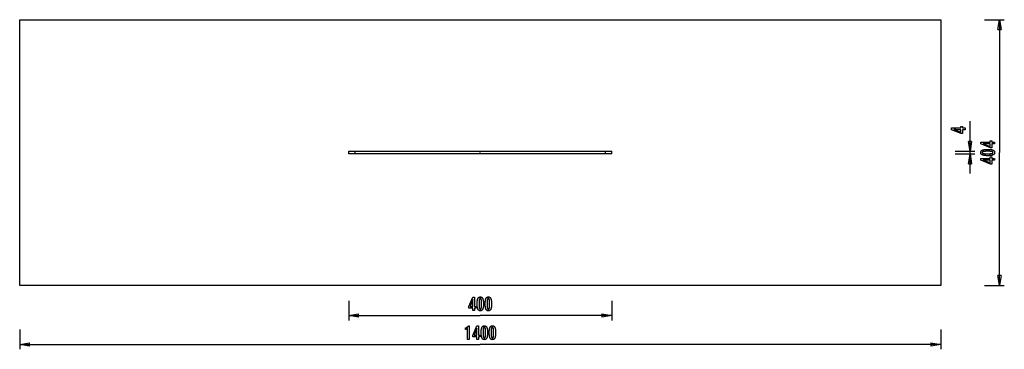
# Model space of a CAD drawing. Extents: x -75 to 75, y -25 to 25.
import ezdxf

# ---------------------------------------------------------------- set-up
doc = ezdxf.new("R2010")
doc.units = 0
for name, pattern in [('NEW_LINE1', [0]), ('NEW_LINE2', [0]), ('NEW_LINE3', [0]), ('NEW_LINE4', [0])]:
    doc.linetypes.add(name, pattern=pattern)
doc.layers.get('0').update_dxf_attribs({"linetype": 'CONTINUOUS'})

msp = doc.modelspace()

# ---------------------------------------------------------------- linework, layer by layer
at = {"color": 0, "linetype": 'NEW_LINE2'}
msp.add_lwpolyline([(-74.8228, 25.0569), (65.1771, 25.0569)], dxfattribs=at)
at = {"color": 0, "linetype": 'NEW_LINE3'}
msp.add_lwpolyline([(-74.8228, -15.3431), (-74.8228, 25.0569)], dxfattribs=at)
at = {"color": 0, "linetype": 'NEW_LINE4'}
msp.add_lwpolyline([(65.1771, 25.0569), (65.1771, -15.3431)], dxfattribs=at)
at = {"color": 0}
for points in [[(71.8227, 25.0569), (74.8227, 25.0569)], [(73.8227, 23.5569), (74.0727, 25.0569)], [(74.0727, 25.0569), (74.0727, 4.8569)], [(74.0727, 25.0569), (74.3227, 23.5569)], [(74.0727, 25.0569), (74.0727, 23.5569)], [(73.8227, 23.5569), (74.3227, 23.5569)], [(69.6115, 5.0569), (69.6115, 9.6242)], [(68.861, 8.3354), (68.4711, 8.3354), (68.4711, 7.7427), (68.2575, 7.7427), (66.8036, 8.3354), (66.8036, 8.6053), (68.226, 8.6053), (68.226, 8.8203), (68.4711, 8.8203), (68.4711, 8.6053), (68.861, 8.6053), (68.861, 8.3354)], [(68.226, 8.3354), (67.5204, 8.3354), (67.5204, 8.3354), (67.5126, 8.3354), (67.5047, 8.3354), (67.4964, 8.3355), (67.4881, 8.3358), (67.4794, 8.3361), (67.4706, 8.3365), (67.4615, 8.3369), (67.4523, 8.3375), (67.4426, 8.338), (67.4329, 8.3386), (67.4228, 8.3392), (67.4127, 8.34), (67.4021, 8.3408), (67.3915, 8.3417), (67.3805, 8.3427), (67.3695, 8.3439), (67.3695, 8.3439), (67.3579, 8.3448), (67.3464, 8.3458), (67.3345, 8.347), (67.3227, 8.3482), (67.3105, 8.3494), (67.2982, 8.3508), (67.2857, 8.3523), (67.2731, 8.3539), (67.26, 8.3554), (67.247, 8.357), (67.2336, 8.3587), (67.2203, 8.3605), (67.2066, 8.3623), (67.1928, 8.3643), (67.1788, 8.3662), (67.1648, 8.3683), (68.226, 7.9454), (68.226, 8.3354)], [(69.6115, 5.0569), (69.3615, 6.5569)], [(69.8615, 6.5569), (69.3615, 6.5569)], [(69.8615, 6.5569), (69.6115, 5.0569)], [(69.6115, 5.0569), (69.6115, 6.5569)], [(73.3223, 6.161), (72.9324, 6.161), (72.9324, 5.5683), (72.7188, 5.5683), (71.2649, 6.161), (71.2649, 6.4309), (72.6873, 6.4309), (72.6873, 6.6458), (72.9324, 6.6458), (72.9324, 6.4309), (73.3223, 6.4309), (73.3223, 6.161)], [(72.6873, 6.161), (71.9817, 6.161), (71.9817, 6.161), (71.9739, 6.161), (71.966, 6.161), (71.9577, 6.1611), (71.9494, 6.1614), (71.9407, 6.1617), (71.9319, 6.162), (71.9228, 6.1624), (71.9136, 6.163), (71.9039, 6.1635), (71.8942, 6.1641), (71.8841, 6.1647), (71.874, 6.1655), (71.8634, 6.1663), (71.8528, 6.1672), (71.8418, 6.1682), (71.8308, 6.1694), (71.8308, 6.1694), (71.8192, 6.1703), (71.8077, 6.1714), (71.7958, 6.1726), (71.784, 6.1738), (71.7717, 6.175), (71.7594, 6.1764), (71.7469, 6.1779), (71.7344, 6.1795), (71.7213, 6.181), (71.7083, 6.1826), (71.6949, 6.1843), (71.6816, 6.1861), (71.6679, 6.1879), (71.6541, 6.1898), (71.6401, 6.1918), (71.6261, 6.1939), (72.6873, 5.771), (72.6873, 6.161)], [(-24.8228, 4.6569), (-24.8228, 5.0569)], [(-24.8228, 5.0569), (-23.8328, 5.0569)], [(-23.8328, 4.6569), (-24.8228, 4.6569)], [(-23.8328, 5.0569), (14.1872, 5.0569)], [(-23.8328, 4.6569), (-23.8328, 5.0569)], [(14.1872, 4.6569), (-23.8328, 4.6569)], [(-4.8229, 4.8569), (-4.8229, 5.0569)], [(14.1872, 5.0569), (15.1771, 5.0569)], [(14.1872, 4.6569), (14.1872, 5.0569)], [(15.1771, 4.6569), (14.1872, 4.6569)], [(15.1771, 4.6569), (15.1771, 5.0569)], [(67.3615, 5.0569), (70.3615, 5.0569)], [(67.3615, 4.6569), (70.3615, 4.6569)], [(69.3615, 3.1569), (69.6115, 4.6569)], [(69.6115, 1.6569), (69.6115, 5.0569)], [(69.6115, 4.6569), (69.8615, 3.1569)], [(69.6115, 4.6569), (69.6115, 3.1569)], [(72.3397, 5.3453), (72.3397, 5.3453), (72.4028, 5.3447), (72.4641, 5.3433), (72.5231, 5.341), (72.5803, 5.3378), (72.6352, 5.3335), (72.6882, 5.3283), (72.7391, 5.3222), (72.7881, 5.3153), (72.8348, 5.3072), (72.8796, 5.2983), (72.9223, 5.2885), (72.963, 5.2778), (73.0015, 5.266), (73.038, 5.2533), (73.0724, 5.2397), (73.105, 5.2253), (73.105, 5.2253), (73.1353, 5.2097), (73.1638, 5.1933), (73.1903, 5.1758), (73.215, 5.1575), (73.2375, 5.138), (73.2582, 5.1177), (73.2769, 5.0964), (73.2937, 5.0743), (73.3082, 5.0509), (73.321, 5.0267), (73.3318, 5.0015), (73.3408, 4.9755), (73.3475, 4.9483), (73.3525, 4.9202), (73.3555, 4.8912), (73.3566, 4.8613), (73.3566, 4.8613), (73.3555, 4.8305), (73.3525, 4.8009), (73.3474, 4.7722), (73.3405, 4.7448), (73.3313, 4.7182), (73.3204, 4.6927), (73.3073, 4.6682), (73.2924, 4.6449), (73.2752, 4.6224), (73.2562, 4.601), (73.235, 4.5806), (73.2121, 4.5614), (73.1869, 4.5429), (73.1599, 4.5257), (73.1308, 4.5095), (73.0998, 4.4944), (73.0998, 4.4944), (73.0664, 4.48), (73.0308, 4.4667), (72.9929, 4.4542), (72.9529, 4.4427), (72.9105, 4.432), (72.8659, 4.4224), (72.8191, 4.4136), (72.7701, 4.4059), (72.7186, 4.3988), (72.6649, 4.3929), (72.609, 4.3877), (72.5509, 4.3836), (72.4903, 4.3803), (72.4276, 4.3781), (72.3626, 4.3767), (72.2954, 4.3763), (72.2954, 4.3763), (72.2279, 4.3767), (72.1628, 4.3781), (72.0998, 4.3803), (72.0393, 4.3836), (71.9808, 4.3877), (71.9248, 4.3929), (71.8709, 4.3988), (71.8195, 4.4059), (71.7701, 4.4136), (71.7232, 4.4224), (71.6783, 4.432), (71.6359, 4.4427), (71.5956, 4.4542), (71.5578, 4.4667), (71.5221, 4.48), (71.4888, 4.4944), (71.4888, 4.4944), (71.4574, 4.5095), (71.4281, 4.5257), (71.4008, 4.5429), (71.3757, 4.5614), (71.3524, 4.5806), (71.3312, 4.601), (71.312, 4.6224), (71.295, 4.6449), (71.2798, 4.6682), (71.2667, 4.6927), (71.2555, 4.7182), (71.2465, 4.7448), (71.2394, 4.7722), (71.2344, 4.8009), (71.2314, 4.8305), (71.2305, 4.8613), (71.2305, 4.8613), (71.2314, 4.8925), (71.2345, 4.9228), (71.2395, 4.9519), (71.2468, 4.98), (71.2559, 5.0069), (71.2672, 5.0328), (71.2805, 5.0576), (71.296, 5.0813), (71.3133, 5.1038), (71.3327, 5.1252), (71.3542, 5.1456), (71.3778, 5.1649), (71.4033, 5.183), (71.431, 5.2001), (71.4606, 5.216), (71.4925, 5.231), (71.4925, 5.231), (71.5264, 5.2447), (71.5629, 5.2577), (71.6019, 5.2696), (71.6436, 5.2809), (71.6876, 5.291), (71.7342, 5.3004), (71.7834, 5.3089), (71.8351, 5.3166), (71.8892, 5.3232), (71.9459, 5.3291), (72.0052, 5.334), (72.0671, 5.3381), (72.1313, 5.3412), (72.1982, 5.3435), (72.2677, 5.3448), (72.3397, 5.3453)], [(72.2861, 5.0489), (72.2861, 5.0489), (72.2242, 5.0486), (72.1653, 5.0481), (72.109, 5.0473), (72.0555, 5.0463), (72.0046, 5.0447), (71.9565, 5.043), (71.9111, 5.041), (71.8686, 5.0387), (71.8285, 5.0359), (71.7912, 5.0329), (71.7566, 5.0295), (71.7249, 5.026), (71.6957, 5.022), (71.6694, 5.0178), (71.6456, 5.0132), (71.6247, 5.0085), (71.6247, 5.0085), (71.6055, 5.003), (71.5877, 4.9971), (71.571, 4.9907), (71.5557, 4.9838), (71.5416, 4.9763), (71.5287, 4.9684), (71.517, 4.96), (71.5067, 4.9512), (71.4974, 4.9416), (71.4895, 4.9317), (71.4827, 4.9212), (71.4773, 4.9103), (71.473, 4.8987), (71.47, 4.8867), (71.4682, 4.8742), (71.4676, 4.8613), (71.4676, 4.8613), (71.4682, 4.8481), (71.47, 4.8357), (71.4731, 4.8237), (71.4776, 4.8123), (71.4832, 4.8012), (71.4901, 4.7909), (71.4982, 4.7808), (71.5077, 4.7715), (71.5182, 4.7624), (71.5302, 4.754), (71.5434, 4.746), (71.5578, 4.7387), (71.5734, 4.7317), (71.5904, 4.7254), (71.6085, 4.7194), (71.628, 4.7141), (71.628, 4.7141), (71.6493, 4.7089), (71.6734, 4.7042), (71.7, 4.6998), (71.7294, 4.6958), (71.7612, 4.692), (71.7958, 4.6886), (71.8329, 4.6855), (71.8729, 4.6829), (71.9152, 4.6803), (71.9603, 4.6783), (72.0079, 4.6764), (72.0584, 4.6751), (72.1113, 4.6739), (72.1669, 4.6732), (72.2251, 4.6727), (72.2861, 4.6726), (72.2861, 4.6726), (72.3468, 4.6727), (72.405, 4.6732), (72.4605, 4.6739), (72.5135, 4.6751), (72.5637, 4.6764), (72.6114, 4.6783), (72.6563, 4.6803), (72.6988, 4.6829), (72.7384, 4.6855), (72.7755, 4.6886), (72.8098, 4.692), (72.8417, 4.6958), (72.8708, 4.6998), (72.8974, 4.7042), (72.9213, 4.7089), (72.9427, 4.7141), (72.9427, 4.7141), (72.9617, 4.7194), (72.9797, 4.7254), (72.9964, 4.7317), (73.012, 4.7387), (73.0261, 4.746), (73.0393, 4.754), (73.051, 4.7624), (73.0618, 4.7715), (73.0709, 4.7808), (73.079, 4.7909), (73.0858, 4.8012), (73.0915, 4.8123), (73.0957, 4.8237), (73.099, 4.8357), (73.1008, 4.8481), (73.1016, 4.8613), (73.1016, 4.8613), (73.1008, 4.8742), (73.099, 4.8867), (73.096, 4.8987), (73.0918, 4.9103), (73.0861, 4.9212), (73.0795, 4.9317), (73.0717, 4.9416), (73.0627, 4.9512), (73.0522, 4.96), (73.0407, 4.9684), (73.0278, 4.9763), (73.014, 4.9838), (72.9987, 4.9907), (72.9823, 4.9971), (72.9646, 5.003), (72.946, 5.0085), (72.946, 5.0085), (72.925, 5.0132), (72.9014, 5.0178), (72.8751, 5.022), (72.8462, 5.026), (72.8144, 5.0295), (72.78, 5.0329), (72.7429, 5.0359), (72.7031, 5.0387), (72.6604, 5.041), (72.6151, 5.043), (72.567, 5.0447), (72.5164, 5.0463), (72.4628, 5.0473), (72.4066, 5.0481), (72.3477, 5.0486), (72.2861, 5.0489)], [(74.0727, -15.3431), (74.0727, 4.8569)], [(69.3615, 3.1569), (69.8615, 3.1569)], [(73.3223, 3.7057), (72.9324, 3.7057), (72.9324, 3.113), (72.7188, 3.113), (71.2649, 3.7057), (71.2649, 3.9756), (72.6873, 3.9756), (72.6873, 4.1905), (72.9324, 4.1905), (72.9324, 3.9756), (73.3223, 3.9756), (73.3223, 3.7057)], [(72.6873, 3.7057), (71.9817, 3.7057), (71.9817, 3.7057), (71.9739, 3.7057), (71.966, 3.7057), (71.9577, 3.7058), (71.9494, 3.7061), (71.9407, 3.7064), (71.9319, 3.7067), (71.9228, 3.7071), (71.9136, 3.7077), (71.9039, 3.7082), (71.8942, 3.7088), (71.8841, 3.7094), (71.874, 3.7102), (71.8634, 3.711), (71.8528, 3.7119), (71.8418, 3.7129), (71.8308, 3.7141), (71.8308, 3.7141), (71.8192, 3.715), (71.8077, 3.7161), (71.7958, 3.7173), (71.784, 3.7185), (71.7717, 3.7197), (71.7594, 3.7211), (71.7469, 3.7226), (71.7344, 3.7242), (71.7213, 3.7257), (71.7083, 3.7273), (71.6949, 3.729), (71.6816, 3.7308), (71.6679, 3.7326), (71.6541, 3.7345), (71.6401, 3.7365), (71.6261, 3.7386), (72.6873, 3.3157), (72.6873, 3.7057)], [(74.0727, -15.3431), (73.8227, -13.8431)], [(74.3227, -13.8431), (73.8227, -13.8431)], [(74.3227, -13.8431), (74.0727, -15.3431)], [(74.0727, -15.3431), (74.0727, -13.8431)], [(71.8227, -15.3431), (74.8227, -15.3431)], [(-24.8228, -17.676), (-24.8228, -20.676)], [(-5.974, -19.1755), (-5.974, -18.7856), (-6.5667, -18.7856), (-6.5667, -18.5721), (-5.974, -17.1181), (-5.7041, -17.1181), (-5.7041, -18.5406), (-5.4892, -18.5406), (-5.4892, -18.7856), (-5.7041, -18.7856), (-5.7041, -19.1755), (-5.974, -19.1755)], [(-5.974, -18.5406), (-5.974, -17.835), (-5.974, -17.835), (-5.9738, -17.8271), (-5.9738, -17.8192), (-5.9735, -17.8109), (-5.9734, -17.8026), (-5.973, -17.7939), (-5.9727, -17.7851), (-5.9722, -17.776), (-5.9719, -17.7668), (-5.9712, -17.7571), (-5.9706, -17.7474), (-5.9698, -17.7373), (-5.9692, -17.7272), (-5.9683, -17.7166), (-5.9675, -17.706), (-5.9665, -17.695), (-5.9656, -17.684), (-5.9656, -17.684), (-5.9644, -17.6724), (-5.9634, -17.6609), (-5.9622, -17.649), (-5.9611, -17.6372), (-5.9596, -17.625), (-5.9583, -17.6127), (-5.9568, -17.6002), (-5.9554, -17.5877), (-5.9536, -17.5746), (-5.9521, -17.5616), (-5.9503, -17.5482), (-5.9487, -17.5349), (-5.9467, -17.5212), (-5.9449, -17.5074), (-5.9429, -17.4934), (-5.9411, -17.4794), (-6.364, -18.5406), (-5.974, -18.5406)], [(-4.3344, -18.1929), (-4.3344, -18.1929), (-4.3348, -18.256), (-4.3362, -18.3173), (-4.3385, -18.3763), (-4.3419, -18.4335), (-4.346, -18.4885), (-4.3512, -18.5415), (-4.3573, -18.5923), (-4.3644, -18.6413), (-4.3723, -18.688), (-4.3812, -18.7328), (-4.391, -18.7755), (-4.4019, -18.8162), (-4.4135, -18.8547), (-4.4262, -18.8912), (-4.4398, -18.9256), (-4.4544, -18.9582), (-4.4544, -18.9582), (-4.4697, -18.9886), (-4.4861, -19.0171), (-4.5034, -19.0436), (-4.5219, -19.0683), (-4.5412, -19.0908), (-4.5616, -19.1115), (-4.5829, -19.1302), (-4.6053, -19.147), (-4.6284, -19.1615), (-4.6526, -19.1743), (-4.6777, -19.1851), (-4.704, -19.1941), (-4.7311, -19.2008), (-4.7592, -19.2058), (-4.7882, -19.2088), (-4.8184, -19.2099), (-4.8184, -19.2099), (-4.8489, -19.2088), (-4.8785, -19.2058), (-4.907, -19.2007), (-4.9346, -19.1938), (-4.961, -19.1846), (-4.9866, -19.1736), (-5.0111, -19.1605), (-5.0346, -19.1456), (-5.057, -19.1284), (-5.0784, -19.1094), (-5.0987, -19.0882), (-5.1181, -19.0653), (-5.1363, -19.0401), (-5.1537, -19.0131), (-5.1699, -18.984), (-5.1853, -18.953), (-5.1853, -18.953), (-5.1994, -18.9196), (-5.2127, -18.884), (-5.2251, -18.8462), (-5.2367, -18.8061), (-5.2472, -18.7637), (-5.2569, -18.7191), (-5.2657, -18.6723), (-5.2737, -18.6233), (-5.2805, -18.5718), (-5.2866, -18.5181), (-5.2916, -18.4622), (-5.2959, -18.4041), (-5.2991, -18.3435), (-5.3014, -18.2808), (-5.3028, -18.2159), (-5.3034, -18.1487), (-5.3034, -18.1487), (-5.3028, -18.0812), (-5.3014, -18.0161), (-5.2991, -17.9531), (-5.2959, -17.8926), (-5.2916, -17.8341), (-5.2866, -17.7781), (-5.2805, -17.7242), (-5.2737, -17.6728), (-5.2657, -17.6234), (-5.2569, -17.5765), (-5.2472, -17.5316), (-5.2367, -17.4892), (-5.2251, -17.4489), (-5.2127, -17.4111), (-5.1994, -17.3754), (-5.1853, -17.3421), (-5.1853, -17.3421), (-5.1699, -17.3107), (-5.1537, -17.2814), (-5.1363, -17.2541), (-5.1181, -17.229), (-5.0987, -17.2057), (-5.0784, -17.1845), (-5.057, -17.1653), (-5.0346, -17.1483), (-5.0111, -17.1331), (-4.9866, -17.12), (-4.961, -17.1088), (-4.9346, -17.0998), (-4.907, -17.0927), (-4.8785, -17.0877), (-4.8489, -17.0847), (-4.8184, -17.0838), (-4.8184, -17.0838), (-4.7869, -17.0847), (-4.7567, -17.0878), (-4.7274, -17.0928), (-4.6995, -17.1001), (-4.6724, -17.1092), (-4.6466, -17.1205), (-4.6217, -17.1338), (-4.5982, -17.1493), (-4.5755, -17.1666), (-4.5541, -17.186), (-4.5337, -17.2075), (-4.5146, -17.2311), (-4.4963, -17.2566), (-4.4794, -17.2843), (-4.4634, -17.3139), (-4.4487, -17.3458), (-4.4487, -17.3458), (-4.4347, -17.3797), (-4.4217, -17.4161), (-4.4096, -17.4551), (-4.3986, -17.4968), (-4.3882, -17.5408), (-4.3788, -17.5874), (-4.3703, -17.6366), (-4.3629, -17.6883), (-4.3561, -17.7424), (-4.3503, -17.7991), (-4.3454, -17.8584), (-4.3414, -17.9203), (-4.3382, -17.9845), (-4.336, -18.0514), (-4.3347, -18.1209), (-4.3344, -18.1929)], [(-4.6308, -18.1393), (-4.6308, -18.1393), (-4.6309, -18.0774), (-4.6314, -18.0185), (-4.6321, -17.9622), (-4.6333, -17.9087), (-4.6346, -17.8578), (-4.6364, -17.8097), (-4.6384, -17.7643), (-4.6409, -17.7218), (-4.6435, -17.6817), (-4.6466, -17.6445), (-4.6498, -17.6099), (-4.6535, -17.5782), (-4.6573, -17.549), (-4.6616, -17.5227), (-4.6662, -17.4989), (-4.6712, -17.478), (-4.6712, -17.478), (-4.6764, -17.4588), (-4.6823, -17.441), (-4.6886, -17.4243), (-4.6956, -17.409), (-4.7028, -17.3949), (-4.7108, -17.382), (-4.7192, -17.3703), (-4.7283, -17.36), (-4.7376, -17.3507), (-4.7477, -17.3428), (-4.7581, -17.336), (-4.7692, -17.3306), (-4.7806, -17.3263), (-4.7927, -17.3233), (-4.8052, -17.3215), (-4.8184, -17.3209), (-4.8184, -17.3209), (-4.8313, -17.3215), (-4.8437, -17.3233), (-4.8557, -17.3264), (-4.8672, -17.3309), (-4.878, -17.3365), (-4.8885, -17.3434), (-4.8984, -17.3515), (-4.908, -17.361), (-4.9169, -17.3715), (-4.9253, -17.3835), (-4.9333, -17.3967), (-4.9408, -17.4111), (-4.9477, -17.4267), (-4.9541, -17.4437), (-4.9601, -17.4618), (-4.9657, -17.4813), (-4.9657, -17.4813), (-4.9706, -17.5026), (-4.9753, -17.5267), (-4.9796, -17.5533), (-4.9837, -17.5827), (-4.9873, -17.6145), (-4.9907, -17.6491), (-4.9938, -17.6862), (-4.9967, -17.7261), (-4.999, -17.7684), (-5.0011, -17.8135), (-5.0028, -17.8611), (-5.0044, -17.9116), (-5.0055, -17.9645), (-5.0063, -18.0201), (-5.0068, -18.0783), (-5.0071, -18.1393), (-5.0071, -18.1393), (-5.0068, -18.2), (-5.0063, -18.2583), (-5.0055, -18.3137), (-5.0044, -18.3667), (-5.0028, -18.4169), (-5.0011, -18.4646), (-4.999, -18.5095), (-4.9967, -18.552), (-4.9938, -18.5916), (-4.9907, -18.6287), (-4.9873, -18.663), (-4.9837, -18.6949), (-4.9796, -18.724), (-4.9753, -18.7506), (-4.9706, -18.7745), (-4.9657, -18.7959), (-4.9657, -18.7959), (-4.9601, -18.8149), (-4.9541, -18.8329), (-4.9477, -18.8496), (-4.9408, -18.8652), (-4.9333, -18.8793), (-4.9253, -18.8925), (-4.9169, -18.9042), (-4.908, -18.915), (-4.8984, -18.9242), (-4.8885, -18.9323), (-4.878, -18.9391), (-4.8672, -18.9448), (-4.8557, -18.949), (-4.8437, -18.9523), (-4.8313, -18.9541), (-4.8184, -18.9549), (-4.8184, -18.9549), (-4.8052, -18.9541), (-4.7927, -18.9523), (-4.7806, -18.9493), (-4.7692, -18.9451), (-4.7581, -18.9394), (-4.7477, -18.9328), (-4.7376, -18.925), (-4.7283, -18.916), (-4.7192, -18.9055), (-4.7108, -18.894), (-4.7028, -18.8811), (-4.6956, -18.8673), (-4.6886, -18.852), (-4.6823, -18.8356), (-4.6764, -18.8179), (-4.6712, -18.7992), (-4.6712, -18.7992), (-4.6662, -18.7782), (-4.6616, -18.7546), (-4.6573, -18.7283), (-4.6535, -18.6994), (-4.6498, -18.6676), (-4.6466, -18.6332), (-4.6435, -18.5961), (-4.6409, -18.5563), (-4.6384, -18.5136), (-4.6364, -18.4683), (-4.6346, -18.4202), (-4.6333, -18.3696), (-4.6321, -18.316), (-4.6314, -18.2598), (-4.6309, -18.2009), (-4.6308, -18.1393)], [(-3.1067, -18.1929), (-3.1067, -18.1929), (-3.1071, -18.256), (-3.1085, -18.3173), (-3.1108, -18.3763), (-3.1142, -18.4335), (-3.1183, -18.4885), (-3.1235, -18.5415), (-3.1296, -18.5923), (-3.1367, -18.6413), (-3.1446, -18.688), (-3.1535, -18.7328), (-3.1633, -18.7755), (-3.1742, -18.8162), (-3.1858, -18.8547), (-3.1985, -18.8912), (-3.2121, -18.9256), (-3.2267, -18.9582), (-3.2267, -18.9582), (-3.242, -18.9886), (-3.2584, -19.0171), (-3.2757, -19.0436), (-3.2942, -19.0683), (-3.3135, -19.0908), (-3.3339, -19.1115), (-3.3552, -19.1302), (-3.3776, -19.147), (-3.4007, -19.1615), (-3.4249, -19.1743), (-3.45, -19.1851), (-3.4763, -19.1941), (-3.5034, -19.2008), (-3.5315, -19.2058), (-3.5605, -19.2088), (-3.5907, -19.2099), (-3.5907, -19.2099), (-3.6212, -19.2088), (-3.6508, -19.2058), (-3.6793, -19.2007), (-3.7069, -19.1938), (-3.7333, -19.1846), (-3.7589, -19.1736), (-3.7834, -19.1605), (-3.8069, -19.1456), (-3.8293, -19.1284), (-3.8507, -19.1094), (-3.871, -19.0882), (-3.8904, -19.0653), (-3.9086, -19.0401), (-3.926, -19.0131), (-3.9422, -18.984), (-3.9576, -18.953), (-3.9576, -18.953), (-3.9717, -18.9196), (-3.985, -18.884), (-3.9974, -18.8462), (-4.009, -18.8061), (-4.0195, -18.7637), (-4.0292, -18.7191), (-4.038, -18.6723), (-4.046, -18.6233), (-4.0528, -18.5718), (-4.0589, -18.5181), (-4.0639, -18.4622), (-4.0682, -18.4041), (-4.0714, -18.3435), (-4.0737, -18.2808), (-4.0751, -18.2159), (-4.0757, -18.1487), (-4.0757, -18.1487), (-4.0751, -18.0812), (-4.0737, -18.0161), (-4.0714, -17.9531), (-4.0682, -17.8926), (-4.0639, -17.8341), (-4.0589, -17.7781), (-4.0528, -17.7242), (-4.046, -17.6728), (-4.038, -17.6234), (-4.0292, -17.5765), (-4.0195, -17.5316), (-4.009, -17.4892), (-3.9974, -17.4489), (-3.985, -17.4111), (-3.9717, -17.3754), (-3.9576, -17.3421), (-3.9576, -17.3421), (-3.9422, -17.3107), (-3.926, -17.2814), (-3.9086, -17.2541), (-3.8904, -17.229), (-3.871, -17.2057), (-3.8507, -17.1845), (-3.8293, -17.1653), (-3.8069, -17.1483), (-3.7834, -17.1331), (-3.7589, -17.12), (-3.7333, -17.1088), (-3.7069, -17.0998), (-3.6793, -17.0927), (-3.6508, -17.0877), (-3.6212, -17.0847), (-3.5907, -17.0838), (-3.5907, -17.0838), (-3.5592, -17.0847), (-3.529, -17.0878), (-3.4997, -17.0928), (-3.4718, -17.1001), (-3.4447, -17.1092), (-3.4189, -17.1205), (-3.394, -17.1338), (-3.3705, -17.1493), (-3.3478, -17.1666), (-3.3264, -17.186), (-3.306, -17.2075), (-3.2869, -17.2311), (-3.2686, -17.2566), (-3.2517, -17.2843), (-3.2357, -17.3139), (-3.221, -17.3458), (-3.221, -17.3458), (-3.207, -17.3797), (-3.194, -17.4161), (-3.1819, -17.4551), (-3.1709, -17.4968), (-3.1605, -17.5408), (-3.1511, -17.5874), (-3.1426, -17.6366), (-3.1352, -17.6883), (-3.1284, -17.7424), (-3.1226, -17.7991), (-3.1177, -17.8584), (-3.1137, -17.9203), (-3.1105, -17.9845), (-3.1083, -18.0514), (-3.107, -18.1209), (-3.1067, -18.1929)], [(-3.4031, -18.1393), (-3.4031, -18.1393), (-3.4032, -18.0774), (-3.4037, -18.0185), (-3.4044, -17.9622), (-3.4056, -17.9087), (-3.4069, -17.8578), (-3.4087, -17.8097), (-3.4107, -17.7643), (-3.4132, -17.7218), (-3.4158, -17.6817), (-3.4189, -17.6445), (-3.4221, -17.6099), (-3.4258, -17.5782), (-3.4296, -17.549), (-3.4339, -17.5227), (-3.4385, -17.4989), (-3.4435, -17.478), (-3.4435, -17.478), (-3.4487, -17.4588), (-3.4546, -17.441), (-3.4609, -17.4243), (-3.4679, -17.409), (-3.4751, -17.3949), (-3.4831, -17.382), (-3.4915, -17.3703), (-3.5006, -17.36), (-3.5099, -17.3507), (-3.52, -17.3428), (-3.5304, -17.336), (-3.5415, -17.3306), (-3.5529, -17.3263), (-3.565, -17.3233), (-3.5775, -17.3215), (-3.5907, -17.3209), (-3.5907, -17.3209), (-3.6036, -17.3215), (-3.616, -17.3233), (-3.628, -17.3264), (-3.6395, -17.3309), (-3.6503, -17.3365), (-3.6608, -17.3434), (-3.6707, -17.3515), (-3.6803, -17.361), (-3.6892, -17.3715), (-3.6976, -17.3835), (-3.7056, -17.3967), (-3.7131, -17.4111), (-3.72, -17.4267), (-3.7264, -17.4437), (-3.7324, -17.4618), (-3.738, -17.4813), (-3.738, -17.4813), (-3.7429, -17.5026), (-3.7476, -17.5267), (-3.7519, -17.5533), (-3.756, -17.5827), (-3.7596, -17.6145), (-3.763, -17.6491), (-3.7661, -17.6862), (-3.769, -17.7261), (-3.7713, -17.7684), (-3.7734, -17.8135), (-3.7751, -17.8611), (-3.7767, -17.9116), (-3.7778, -17.9645), (-3.7786, -18.0201), (-3.7791, -18.0783), (-3.7794, -18.1393), (-3.7794, -18.1393), (-3.7791, -18.2), (-3.7786, -18.2583), (-3.7778, -18.3137), (-3.7767, -18.3667), (-3.7751, -18.4169), (-3.7734, -18.4646), (-3.7713, -18.5095), (-3.769, -18.552), (-3.7661, -18.5916), (-3.763, -18.6287), (-3.7596, -18.663), (-3.756, -18.6949), (-3.7519, -18.724), (-3.7476, -18.7506), (-3.7429, -18.7745), (-3.738, -18.7959), (-3.738, -18.7959), (-3.7324, -18.8149), (-3.7264, -18.8329), (-3.72, -18.8496), (-3.7131, -18.8652), (-3.7056, -18.8793), (-3.6976, -18.8925), (-3.6892, -18.9042), (-3.6803, -18.915), (-3.6707, -18.9242), (-3.6608, -18.9323), (-3.6503, -18.9391), (-3.6395, -18.9448), (-3.628, -18.949), (-3.616, -18.9523), (-3.6036, -18.9541), (-3.5907, -18.9549), (-3.5907, -18.9549), (-3.5775, -18.9541), (-3.565, -18.9523), (-3.5529, -18.9493), (-3.5415, -18.9451), (-3.5304, -18.9394), (-3.52, -18.9328), (-3.5099, -18.925), (-3.5006, -18.916), (-3.4915, -18.9055), (-3.4831, -18.894), (-3.4751, -18.8811), (-3.4679, -18.8673), (-3.4609, -18.852), (-3.4546, -18.8356), (-3.4487, -18.8179), (-3.4435, -18.7992), (-3.4435, -18.7992), (-3.4385, -18.7782), (-3.4339, -18.7546), (-3.4296, -18.7283), (-3.4258, -18.6994), (-3.4221, -18.6676), (-3.4189, -18.6332), (-3.4158, -18.5961), (-3.4132, -18.5563), (-3.4107, -18.5136), (-3.4087, -18.4683), (-3.4069, -18.4202), (-3.4056, -18.3696), (-3.4044, -18.316), (-3.4037, -18.2598), (-3.4032, -18.2009), (-3.4031, -18.1393)], [(15.1771, -17.676), (15.1771, -20.676)], [(-24.8228, -19.926), (-23.3228, -19.676)], [(-24.8228, -19.926), (-4.8229, -19.926)], [(-23.3228, -20.176), (-24.8228, -19.926)], [(-24.8228, -19.926), (-23.3228, -19.926)], [(-23.3228, -20.176), (-23.3228, -19.676)], [(15.1771, -19.926), (-4.8229, -19.926)], [(13.6771, -19.676), (15.1771, -19.926)], [(13.6771, -19.676), (13.6771, -20.176)], [(15.1771, -19.926), (13.6771, -20.176)], [(15.1771, -19.926), (13.6771, -19.926)], [(-74.8228, -22.057), (-74.8228, -25.057)], [(-6.7766, -23.5565), (-6.7766, -21.889), (-6.7766, -21.889), (-6.7859, -21.8959), (-6.7952, -21.9028), (-6.8044, -21.9094), (-6.8137, -21.9161), (-6.8227, -21.9224), (-6.8318, -21.9289), (-6.8408, -21.935), (-6.8498, -21.9412), (-6.8585, -21.947), (-6.8674, -21.9529), (-6.8761, -21.9584), (-6.8849, -21.9641), (-6.8934, -21.9694), (-6.9021, -21.9748), (-6.9105, -21.9799), (-6.9191, -21.985), (-6.9191, -21.985), (-6.9272, -21.9898), (-6.9356, -21.9946), (-6.9439, -21.9991), (-6.9523, -22.0037), (-6.9604, -22.008), (-6.9686, -22.0124), (-6.9767, -22.0164), (-6.9851, -22.0206), (-6.9931, -22.0244), (-7.0012, -22.0283), (-7.0093, -22.0319), (-7.0174, -22.0356), (-7.0253, -22.039), (-7.0334, -22.0425), (-7.0414, -22.0457), (-7.0495, -22.049), (-7.0495, -21.8039), (-7.0495, -21.8039), (-7.0321, -21.7961), (-7.0149, -21.7882), (-6.9978, -21.7801), (-6.981, -21.772), (-6.9642, -21.7634), (-6.9477, -21.7549), (-6.9312, -21.746), (-6.915, -21.7372), (-6.8988, -21.7279), (-6.8829, -21.7186), (-6.867, -21.7091), (-6.8514, -21.6995), (-6.8358, -21.6895), (-6.8205, -21.6795), (-6.8052, -21.6693), (-6.7902, -21.659), (-6.7902, -21.659), (-6.7752, -21.6483), (-6.7605, -21.6375), (-6.7458, -21.6264), (-6.7314, -21.6153), (-6.717, -21.6037), (-6.7029, -21.5922), (-6.6888, -21.5803), (-6.675, -21.5684), (-6.6612, -21.556), (-6.6477, -21.5436), (-6.6342, -21.5308), (-6.621, -21.5181), (-6.6078, -21.505), (-6.5949, -21.4918), (-6.5822, -21.4783), (-6.5696, -21.4648), (-6.4967, -21.4648), (-6.4967, -23.5565), (-6.7766, -23.5565)], [(-5.3589, -23.5565), (-5.3589, -23.1666), (-5.9516, -23.1666), (-5.9516, -22.9531), (-5.3589, -21.4991), (-5.089, -21.4991), (-5.089, -22.9216), (-4.8741, -22.9216), (-4.8741, -23.1666), (-5.089, -23.1666), (-5.089, -23.5565), (-5.3589, -23.5565)], [(-5.3589, -22.9216), (-5.3589, -22.216), (-5.3589, -22.216), (-5.3587, -22.2081), (-5.3587, -22.2002), (-5.3584, -22.1919), (-5.3583, -22.1836), (-5.3579, -22.1749), (-5.3576, -22.1661), (-5.3571, -22.157), (-5.3568, -22.1478), (-5.3561, -22.1381), (-5.3555, -22.1284), (-5.3547, -22.1183), (-5.3541, -22.1082), (-5.3532, -22.0976), (-5.3524, -22.087), (-5.3514, -22.076), (-5.3505, -22.065), (-5.3505, -22.065), (-5.3493, -22.0534), (-5.3483, -22.0419), (-5.3471, -22.03), (-5.346, -22.0182), (-5.3445, -22.006), (-5.3432, -21.9937), (-5.3417, -21.9812), (-5.3403, -21.9687), (-5.3385, -21.9556), (-5.337, -21.9426), (-5.3352, -21.9292), (-5.3336, -21.9159), (-5.3316, -21.9022), (-5.3298, -21.8884), (-5.3278, -21.8744), (-5.326, -21.8604), (-5.7489, -22.9216), (-5.3589, -22.9216)], [(-3.7192, -22.5739), (-3.7192, -22.5739), (-3.7196, -22.637), (-3.721, -22.6983), (-3.7233, -22.7573), (-3.7267, -22.8145), (-3.7308, -22.8694), (-3.736, -22.9224), (-3.7421, -22.9733), (-3.7492, -23.0223), (-3.7571, -23.069), (-3.766, -23.1138), (-3.7758, -23.1565), (-3.7867, -23.1972), (-3.7983, -23.2357), (-3.811, -23.2722), (-3.8246, -23.3066), (-3.8392, -23.3392), (-3.8392, -23.3392), (-3.8545, -23.3696), (-3.8709, -23.3981), (-3.8882, -23.4246), (-3.9067, -23.4493), (-3.926, -23.4718), (-3.9464, -23.4925), (-3.9677, -23.5112), (-3.9901, -23.528), (-4.0132, -23.5425), (-4.0374, -23.5553), (-4.0625, -23.5661), (-4.0888, -23.5751), (-4.1159, -23.5818), (-4.144, -23.5868), (-4.173, -23.5898), (-4.2032, -23.5909), (-4.2032, -23.5909), (-4.2337, -23.5898), (-4.2633, -23.5868), (-4.2918, -23.5817), (-4.3194, -23.5748), (-4.3458, -23.5656), (-4.3714, -23.5546), (-4.3959, -23.5415), (-4.4194, -23.5266), (-4.4418, -23.5094), (-4.4632, -23.4904), (-4.4835, -23.4692), (-4.5029, -23.4463), (-4.5211, -23.4211), (-4.5385, -23.3941), (-4.5547, -23.365), (-4.5701, -23.334), (-4.5701, -23.334), (-4.5842, -23.3006), (-4.5975, -23.265), (-4.6099, -23.2271), (-4.6215, -23.1871), (-4.632, -23.1447), (-4.6417, -23.1001), (-4.6505, -23.0533), (-4.6585, -23.0043), (-4.6653, -22.9528), (-4.6714, -22.8991), (-4.6764, -22.8432), (-4.6807, -22.7851), (-4.6839, -22.7245), (-4.6862, -22.6618), (-4.6876, -22.5969), (-4.6882, -22.5297), (-4.6882, -22.5297), (-4.6876, -22.4622), (-4.6862, -22.3971), (-4.6839, -22.3341), (-4.6807, -22.2736), (-4.6764, -22.2151), (-4.6714, -22.1591), (-4.6653, -22.1052), (-4.6585, -22.0538), (-4.6505, -22.0044), (-4.6417, -21.9575), (-4.632, -21.9126), (-4.6215, -21.8702), (-4.6099, -21.8299), (-4.5975, -21.7921), (-4.5842, -21.7564), (-4.5701, -21.7231), (-4.5701, -21.7231), (-4.5547, -21.6917), (-4.5385, -21.6624), (-4.5211, -21.6351), (-4.5029, -21.61), (-4.4835, -21.5867), (-4.4632, -21.5655), (-4.4418, -21.5463), (-4.4194, -21.5293), (-4.3959, -21.5141), (-4.3714, -21.501), (-4.3458, -21.4898), (-4.3194, -21.4808), (-4.2918, -21.4737), (-4.2633, -21.4687), (-4.2337, -21.4657), (-4.2032, -21.4648), (-4.2032, -21.4648), (-4.1717, -21.4657), (-4.1415, -21.4688), (-4.1122, -21.4738), (-4.0843, -21.4811), (-4.0572, -21.4902), (-4.0314, -21.5015), (-4.0065, -21.5148), (-3.983, -21.5303), (-3.9603, -21.5476), (-3.9389, -21.567), (-3.9185, -21.5885), (-3.8994, -21.6121), (-3.8811, -21.6376), (-3.8642, -21.6653), (-3.8482, -21.6949), (-3.8335, -21.7268), (-3.8335, -21.7268), (-3.8195, -21.7607), (-3.8065, -21.7971), (-3.7944, -21.8361), (-3.7834, -21.8778), (-3.773, -21.9218), (-3.7636, -21.9684), (-3.7551, -22.0176), (-3.7477, -22.0693), (-3.7409, -22.1234), (-3.7351, -22.1801), (-3.7302, -22.2394), (-3.7262, -22.3013), (-3.723, -22.3655), (-3.7208, -22.4324), (-3.7195, -22.5019), (-3.7192, -22.5739)], [(-4.0156, -22.5203), (-4.0156, -22.5203), (-4.0157, -22.4584), (-4.0162, -22.3995), (-4.0169, -22.3432), (-4.0181, -22.2897), (-4.0194, -22.2388), (-4.0212, -22.1907), (-4.0232, -22.1453), (-4.0257, -22.1028), (-4.0283, -22.0627), (-4.0314, -22.0255), (-4.0346, -21.9909), (-4.0383, -21.9592), (-4.0421, -21.93), (-4.0464, -21.9037), (-4.051, -21.8799), (-4.056, -21.859), (-4.056, -21.859), (-4.0612, -21.8398), (-4.0671, -21.822), (-4.0734, -21.8053), (-4.0804, -21.79), (-4.0876, -21.7759), (-4.0956, -21.763), (-4.104, -21.7513), (-4.1131, -21.741), (-4.1224, -21.7317), (-4.1325, -21.7238), (-4.1429, -21.717), (-4.154, -21.7116), (-4.1654, -21.7073), (-4.1775, -21.7043), (-4.19, -21.7025), (-4.2032, -21.7019), (-4.2032, -21.7019), (-4.2161, -21.7025), (-4.2285, -21.7043), (-4.2405, -21.7074), (-4.252, -21.7119), (-4.2628, -21.7175), (-4.2733, -21.7244), (-4.2832, -21.7325), (-4.2928, -21.742), (-4.3017, -21.7525), (-4.3101, -21.7645), (-4.3181, -21.7777), (-4.3256, -21.7921), (-4.3325, -21.8077), (-4.3389, -21.8247), (-4.3449, -21.8428), (-4.3505, -21.8623), (-4.3505, -21.8623), (-4.3554, -21.8836), (-4.3601, -21.9077), (-4.3644, -21.9343), (-4.3685, -21.9637), (-4.3721, -21.9955), (-4.3755, -22.0301), (-4.3786, -22.0672), (-4.3815, -22.1071), (-4.3838, -22.1494), (-4.3859, -22.1945), (-4.3876, -22.2421), (-4.3892, -22.2926), (-4.3903, -22.3455), (-4.3911, -22.4011), (-4.3916, -22.4593), (-4.3919, -22.5203), (-4.3919, -22.5203), (-4.3916, -22.581), (-4.3911, -22.6393), (-4.3903, -22.6947), (-4.3892, -22.7477), (-4.3876, -22.7979), (-4.3859, -22.8456), (-4.3838, -22.8905), (-4.3815, -22.933), (-4.3786, -22.9726), (-4.3755, -23.0097), (-4.3721, -23.044), (-4.3685, -23.0759), (-4.3644, -23.105), (-4.3601, -23.1316), (-4.3554, -23.1555), (-4.3505, -23.1769), (-4.3505, -23.1769), (-4.3449, -23.1959), (-4.3389, -23.2139), (-4.3325, -23.2306), (-4.3256, -23.2462), (-4.3181, -23.2603), (-4.3101, -23.2735), (-4.3017, -23.2852), (-4.2928, -23.296), (-4.2832, -23.3052), (-4.2733, -23.3133), (-4.2628, -23.3201), (-4.252, -23.3258), (-4.2405, -23.33), (-4.2285, -23.3333), (-4.2161, -23.3351), (-4.2032, -23.3359), (-4.2032, -23.3359), (-4.19, -23.3351), (-4.1775, -23.3333), (-4.1654, -23.3303), (-4.154, -23.3261), (-4.1429, -23.3204), (-4.1325, -23.3138), (-4.1224, -23.306), (-4.1131, -23.297), (-4.104, -23.2865), (-4.0956, -23.275), (-4.0876, -23.2621), (-4.0804, -23.2483), (-4.0734, -23.233), (-4.0671, -23.2166), (-4.0612, -23.1989), (-4.056, -23.1802), (-4.056, -23.1802), (-4.051, -23.1592), (-4.0464, -23.1356), (-4.0421, -23.1093), (-4.0383, -23.0804), (-4.0346, -23.0486), (-4.0314, -23.0142), (-4.0283, -22.9771), (-4.0257, -22.9373), (-4.0232, -22.8946), (-4.0212, -22.8493), (-4.0194, -22.8012), (-4.0181, -22.7506), (-4.0169, -22.697), (-4.0162, -22.6408), (-4.0157, -22.5819), (-4.0156, -22.5203)], [(-2.4916, -22.5739), (-2.4916, -22.5739), (-2.492, -22.637), (-2.4934, -22.6983), (-2.4957, -22.7573), (-2.4991, -22.8145), (-2.5032, -22.8694), (-2.5084, -22.9224), (-2.5145, -22.9733), (-2.5216, -23.0223), (-2.5295, -23.069), (-2.5384, -23.1138), (-2.5482, -23.1565), (-2.5591, -23.1972), (-2.5707, -23.2357), (-2.5834, -23.2722), (-2.597, -23.3066), (-2.6116, -23.3392), (-2.6116, -23.3392), (-2.6269, -23.3696), (-2.6433, -23.3981), (-2.6606, -23.4246), (-2.6791, -23.4493), (-2.6984, -23.4718), (-2.7188, -23.4925), (-2.7401, -23.5112), (-2.7625, -23.528), (-2.7856, -23.5425), (-2.8098, -23.5553), (-2.8349, -23.5661), (-2.8612, -23.5751), (-2.8883, -23.5818), (-2.9164, -23.5868), (-2.9454, -23.5898), (-2.9756, -23.5909), (-2.9756, -23.5909), (-3.0061, -23.5898), (-3.0357, -23.5868), (-3.0642, -23.5817), (-3.0918, -23.5748), (-3.1182, -23.5656), (-3.1438, -23.5546), (-3.1683, -23.5415), (-3.1918, -23.5266), (-3.2142, -23.5094), (-3.2356, -23.4904), (-3.2559, -23.4692), (-3.2753, -23.4463), (-3.2935, -23.4211), (-3.3109, -23.3941), (-3.3271, -23.365), (-3.3425, -23.334), (-3.3425, -23.334), (-3.3566, -23.3006), (-3.3699, -23.265), (-3.3823, -23.2271), (-3.3939, -23.1871), (-3.4044, -23.1447), (-3.4141, -23.1001), (-3.4229, -23.0533), (-3.4309, -23.0043), (-3.4377, -22.9528), (-3.4438, -22.8991), (-3.4488, -22.8432), (-3.4531, -22.7851), (-3.4563, -22.7245), (-3.4586, -22.6618), (-3.46, -22.5969), (-3.4606, -22.5297), (-3.4606, -22.5297), (-3.46, -22.4622), (-3.4586, -22.3971), (-3.4563, -22.3341), (-3.4531, -22.2736), (-3.4488, -22.2151), (-3.4438, -22.1591), (-3.4377, -22.1052), (-3.4309, -22.0538), (-3.4229, -22.0044), (-3.4141, -21.9575), (-3.4044, -21.9126), (-3.3939, -21.8702), (-3.3823, -21.8299), (-3.3699, -21.7921), (-3.3566, -21.7564), (-3.3425, -21.7231), (-3.3425, -21.7231), (-3.3271, -21.6917), (-3.3109, -21.6624), (-3.2935, -21.6351), (-3.2753, -21.61), (-3.2559, -21.5867), (-3.2356, -21.5655), (-3.2142, -21.5463), (-3.1918, -21.5293), (-3.1683, -21.5141), (-3.1438, -21.501), (-3.1182, -21.4898), (-3.0918, -21.4808), (-3.0642, -21.4737), (-3.0357, -21.4687), (-3.0061, -21.4657), (-2.9756, -21.4648), (-2.9756, -21.4648), (-2.9441, -21.4657), (-2.9139, -21.4688), (-2.8846, -21.4738), (-2.8567, -21.4811), (-2.8296, -21.4902), (-2.8038, -21.5015), (-2.7789, -21.5148), (-2.7554, -21.5303), (-2.7327, -21.5476), (-2.7113, -21.567), (-2.6909, -21.5885), (-2.6718, -21.6121), (-2.6535, -21.6376), (-2.6366, -21.6653), (-2.6206, -21.6949), (-2.6059, -21.7268), (-2.6059, -21.7268), (-2.5919, -21.7607), (-2.5789, -21.7971), (-2.5668, -21.8361), (-2.5558, -21.8778), (-2.5454, -21.9218), (-2.536, -21.9684), (-2.5275, -22.0176), (-2.5201, -22.0693), (-2.5133, -22.1234), (-2.5075, -22.1801), (-2.5026, -22.2394), (-2.4986, -22.3013), (-2.4954, -22.3655), (-2.4932, -22.4324), (-2.4919, -22.5019), (-2.4916, -22.5739)], [(-2.788, -22.5203), (-2.788, -22.5203), (-2.7881, -22.4584), (-2.7886, -22.3995), (-2.7893, -22.3432), (-2.7905, -22.2897), (-2.7918, -22.2388), (-2.7936, -22.1907), (-2.7956, -22.1453), (-2.7981, -22.1028), (-2.8007, -22.0627), (-2.8038, -22.0255), (-2.807, -21.9909), (-2.8107, -21.9592), (-2.8145, -21.93), (-2.8188, -21.9037), (-2.8234, -21.8799), (-2.8284, -21.859), (-2.8284, -21.859), (-2.8336, -21.8398), (-2.8395, -21.822), (-2.8458, -21.8053), (-2.8528, -21.79), (-2.86, -21.7759), (-2.868, -21.763), (-2.8764, -21.7513), (-2.8855, -21.741), (-2.8948, -21.7317), (-2.9049, -21.7238), (-2.9153, -21.717), (-2.9264, -21.7116), (-2.9378, -21.7073), (-2.9499, -21.7043), (-2.9624, -21.7025), (-2.9756, -21.7019), (-2.9756, -21.7019), (-2.9885, -21.7025), (-3.0009, -21.7043), (-3.0129, -21.7074), (-3.0244, -21.7119), (-3.0352, -21.7175), (-3.0457, -21.7244), (-3.0556, -21.7325), (-3.0652, -21.742), (-3.0741, -21.7525), (-3.0825, -21.7645), (-3.0905, -21.7777), (-3.098, -21.7921), (-3.1049, -21.8077), (-3.1113, -21.8247), (-3.1173, -21.8428), (-3.1229, -21.8623), (-3.1229, -21.8623), (-3.1278, -21.8836), (-3.1325, -21.9077), (-3.1368, -21.9343), (-3.1409, -21.9637), (-3.1445, -21.9955), (-3.1479, -22.0301), (-3.151, -22.0672), (-3.1539, -22.1071), (-3.1562, -22.1494), (-3.1583, -22.1945), (-3.16, -22.2421), (-3.1616, -22.2926), (-3.1627, -22.3455), (-3.1635, -22.4011), (-3.164, -22.4593), (-3.1643, -22.5203), (-3.1643, -22.5203), (-3.164, -22.581), (-3.1635, -22.6393), (-3.1627, -22.6947), (-3.1616, -22.7477), (-3.16, -22.7979), (-3.1583, -22.8456), (-3.1562, -22.8905), (-3.1539, -22.933), (-3.151, -22.9726), (-3.1479, -23.0097), (-3.1445, -23.044), (-3.1409, -23.0759), (-3.1368, -23.105), (-3.1325, -23.1316), (-3.1278, -23.1555), (-3.1229, -23.1769), (-3.1229, -23.1769), (-3.1173, -23.1959), (-3.1113, -23.2139), (-3.1049, -23.2306), (-3.098, -23.2462), (-3.0905, -23.2603), (-3.0825, -23.2735), (-3.0741, -23.2852), (-3.0652, -23.296), (-3.0556, -23.3052), (-3.0457, -23.3133), (-3.0352, -23.3201), (-3.0244, -23.3258), (-3.0129, -23.33), (-3.0009, -23.3333), (-2.9885, -23.3351), (-2.9756, -23.3359), (-2.9756, -23.3359), (-2.9624, -23.3351), (-2.9499, -23.3333), (-2.9378, -23.3303), (-2.9264, -23.3261), (-2.9153, -23.3204), (-2.9049, -23.3138), (-2.8948, -23.306), (-2.8855, -23.297), (-2.8764, -23.2865), (-2.868, -23.275), (-2.86, -23.2621), (-2.8528, -23.2483), (-2.8458, -23.233), (-2.8395, -23.2166), (-2.8336, -23.1989), (-2.8284, -23.1802), (-2.8284, -23.1802), (-2.8234, -23.1592), (-2.8188, -23.1356), (-2.8145, -23.1093), (-2.8107, -23.0804), (-2.807, -23.0486), (-2.8038, -23.0142), (-2.8007, -22.9771), (-2.7981, -22.9373), (-2.7956, -22.8946), (-2.7936, -22.8493), (-2.7918, -22.8012), (-2.7905, -22.7506), (-2.7893, -22.697), (-2.7886, -22.6408), (-2.7881, -22.5819), (-2.788, -22.5203)], [(65.1771, -22.057), (65.1771, -25.057)], [(-74.8228, -24.307), (-73.3228, -24.057)], [(-74.8228, -24.307), (-4.8229, -24.307)], [(-73.3228, -24.557), (-74.8228, -24.307)], [(-74.8228, -24.307), (-73.3228, -24.307)], [(-73.3228, -24.557), (-73.3228, -24.057)], [(65.1771, -24.307), (-4.8229, -24.307)], [(63.6771, -24.057), (65.1771, -24.307)], [(63.6771, -24.057), (63.6771, -24.557)], [(65.1771, -24.307), (63.6771, -24.557)], [(65.1771, -24.307), (63.6771, -24.307)]]:
    msp.add_lwpolyline(points, dxfattribs=at)
at = {"color": 0, "linetype": 'NEW_LINE1'}
msp.add_lwpolyline([(65.1771, -15.3431), (-74.8228, -15.3431)], dxfattribs=at)

doc.saveas('drawing.dxf')
